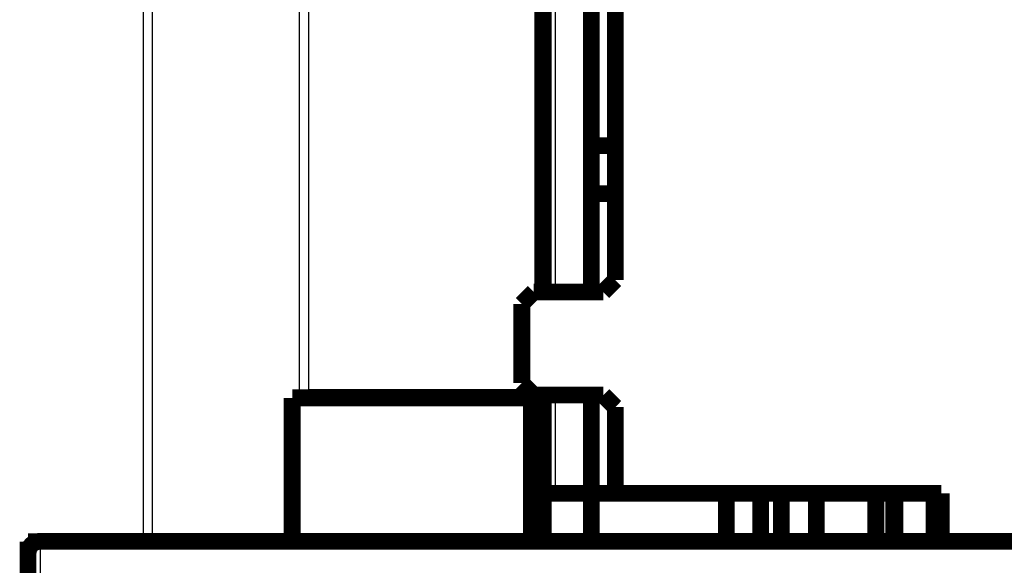
# Model space of a CAD drawing. Extents: x 42 to 825, y 4 to 538.
# Drawn here: x 106 to 147, y 362 to 385 of the extents above; entities that cross this region are included whole.
import ezdxf

# ---------------------------------------------------------------- set-up
doc = ezdxf.new("R2010")
doc.units = 0
doc.layers.add('2', color=7, linetype='CONTINUOUS')

msp = doc.modelspace()

# ---------------------------------------------------------------- linework, layer by layer
at = {"layer": '2', "color": 3, "linetype": 'CONTINUOUS'}
for p, q in [((128.70914, 373.61745), (128.70914, 433.71843)), ((111.52385, 363.21744), (111.52385, 403.70165)), ((111.89147, 403.70165), (111.89147, 363.21744)), ((118.04063, 369.20165), (118.04063, 403.28865)), ((118.40824, 403.28865), (118.40824, 369.20165)), ((128.70914, 365.21843), (128.70914, 369.31743)), ((107.20914, 363.21744), (107.20914, 361.71744))]:
    msp.add_line(p, q, dxfattribs=at)
at = {"layer": '2', "color": 40, "linetype": 'CONTINUOUS', "const_width": 0.7}
for points in [[(128.20914, 373.61745), (128.20914, 434.21843)], [(130.20914, 433.71843), (130.20914, 377.71744)], [(128.18914, 431.7325), (128.18914, 373.61744)], [(131.20914, 387.71744), (131.20914, 374.11744)], [(131.20914, 379.71744), (130.20914, 379.71744)], [(131.20914, 377.71744), (130.20914, 377.71744)], [(130.20914, 373.61745), (130.20914, 377.71744)], [(131.20914, 374.11744), (130.70914, 373.61744)], [(127.80914, 373.61744), (127.30914, 373.11744)], [(130.70914, 373.61744), (127.80914, 373.61744)], [(127.30914, 373.11744), (127.30914, 369.81744)], [(127.30914, 369.81744), (127.80914, 369.31744)], [(118.04063, 369.20165), (117.72818, 369.20165)], [(117.72818, 363.21747), (117.72818, 369.20165)], [(118.40824, 369.20165), (118.04063, 369.20165)], [(127.70914, 369.21744), (118.40824, 369.21744)], [(128.18914, 369.20165), (118.40824, 369.20165)], [(127.70914, 363.21744), (127.70914, 369.21744)], [(127.80914, 369.31744), (130.70914, 369.31744)], [(128.18914, 369.31744), (128.18914, 369.20165)], [(128.20914, 365.21843), (128.20914, 369.31743)], [(130.20914, 365.21744), (130.20914, 369.31743)], [(130.70914, 369.31744), (131.20914, 368.81744)], [(131.20914, 368.81744), (131.20914, 365.21744)], [(128.20914, 363.21843), (128.20914, 365.21843)], [(128.20914, 365.21843), (128.70914, 365.21843)], [(128.70914, 365.21843), (130.20914, 365.21843)], [(130.20914, 365.21744), (131.20914, 365.21744)], [(130.20914, 363.21744), (130.20914, 365.21744)], [(131.20914, 365.21744), (144.80914, 365.21744)], [(135.84647, 365.21744), (135.84647, 363.21744)], [(137.28056, 365.21744), (137.28056, 363.21744)], [(138.13772, 363.21744), (138.13772, 365.21744)], [(139.59931, 365.21744), (139.59931, 363.21744)], [(142.08133, 365.21744), (142.08133, 363.21744)], [(142.82366, 363.21744), (142.82366, 365.21744)], [(142.87837, 365.21744), (142.87837, 363.21744)], [(144.50882, 365.21744), (144.50882, 363.21744)], [(144.80914, 365.21744), (144.80914, 363.21744)], [(107.17105, 363.20165), (106.7115, 363.20165)], [(106.7115, 363.20165), (106.7115, 362.72304)], [(107.20914, 363.21744), (144.80911, 363.21744)], [(149.20914, 363.21744), (144.80914, 363.21744)], [(106.70914, 361.71744), (106.70914, 362.71744)]]:
    msp.add_lwpolyline(points, dxfattribs=at)
msp.add_lwpolyline([(107.20914, 363.21744, 0.41421356), (106.70914, 362.71744)], format="xyb", dxfattribs=at)

doc.saveas('drawing.dxf')
